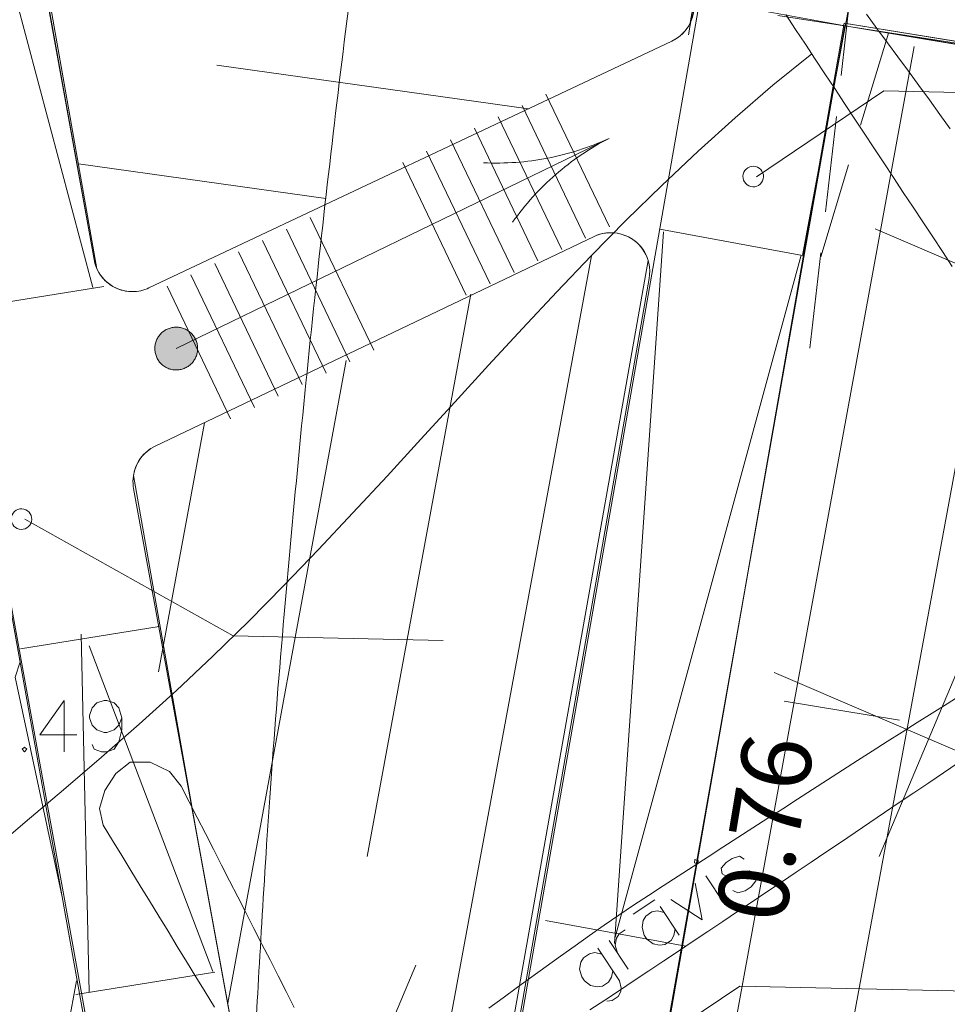
# Model space of a CAD drawing. Extents: x -188 to 1011690, y -97610 to 620732.
# Drawn here: x 505872 to 505884, y 310342 to 310355 of the extents above; entities that cross this region are included whole.
import ezdxf

# ---------------------------------------------------------------- set-up
doc = ezdxf.new("R2010")
doc.units = 0
doc.header["$MEASUREMENT"] = 0
doc.set_wipeout_variables(frame=1)
doc.linetypes.add('Dash Style-2', pattern=[1.76384, 1.234618, -0.529222])
doc.linetypes.add('Wipeout_Contour', pattern=[1000, 0, -1000])
for name, color, linetype, lineweight in [('0_Pen_No__1_Pen_No__7', 7, 'Continuous', 18), ('0_Pen_No__7', 7, 'Continuous', 18), ('_0 st arsienas_Pen_No__1_Pen_No__20', 20, 'Continuous', 18), ('_0 st arsienas_Pen_No__1_Pen_No__46', 46, 'Continuous', 18), ('_0 st arsienas_Pen_No__1_Pen_No__7', 7, 'Continuous', 18), ('_IZM_srota_slanis_Pen_No__7', 7, 'Continuous', 18), ('_VERT_ATZ_Pen_No__1', 1, 'Continuous', 18), ('_VERT_ATZ_Pen_No__166', 166, 'Continuous', 18), ('AUGSTUMI_Pen_No__7', 7, 'Continuous', 18), ('RELJEFS_Pen_No__32', 32, 'Continuous', 18), ('SLT_VIRSZ_Pen_No__1', 1, 'Continuous', 18), ('UDENS_Pen_No__172', 172, 'Continuous', 18), ('UDENS_Pen_No__5', 5, 'Continuous', 18)]:
    doc.layers.add(name, color=color, linetype=linetype, lineweight=lineweight)
doc.styles.add('GENERATED_STYLE_2', font='ARIAL.TTF')

msp = doc.modelspace()

# ---------------------------------------------------------------- wipeouts: each hides what was drawn before it
at = {"color": 254, "linetype": 'Wipeout_Contour', "lineweight": 0, "ltscale": 440963200.3065213}
msp.add_wipeout([(505841.0155, 310343.0065), (505837.1082, 310342.7053), (505840.9255, 310342.9465), (505840.6655, 310341.4665), (505837.1082, 310341.2193), (505837.1082, 310341.167), (505840.6055, 310341.3665), (505840.2509, 310338.8606), (505840.2337, 310338.7651), (505840.2141, 310338.67), (505840.1919, 310338.5755), (505840.1672, 310338.4817), (505840.14, 310338.3885), (505840.1104, 310338.2961), (505840.0784, 310338.2045), (505840.044, 310338.1137), (505840.0071, 310338.0239), (505839.9679, 310337.9351), (505839.9405, 310337.8765), (505839.9121, 310337.8188), (505839.8822, 310337.7618), (505839.8511, 310337.7055), (505839.8186, 310337.6499), (505839.7848, 310337.5951), (505839.7498, 310337.5411), (505839.7135, 310337.488), (505839.6759, 310337.4357), (505839.6371, 310337.3843), (505839.5972, 310337.3339), (505839.556, 310337.2844), (505839.5137, 310337.2359), (505839.4703, 310337.1884), (505839.4258, 310337.1419), (505839.3802, 310337.0965), (505839.3335, 310337.0522), (505839.0255, 310336.7665), (505838.8453, 310336.6457), (505838.788, 310336.6094), (505838.7296, 310336.5746), (505838.6704, 310336.5414), (505838.6103, 310336.5098), (505838.5493, 310336.4798), (505838.4875, 310336.4516), (505838.4251, 310336.425), (505838.3619, 310336.4001), (505838.298, 310336.3769), (505838.2336, 310336.3554), (505838.1686, 310336.3357), (505838.1031, 310336.3178), (505838.0371, 310336.3016), (505837.9708, 310336.2872), (505837.904, 310336.2746), (505837.8025, 310336.2584), (505837.6661, 310336.2387), (505837.5294, 310336.2211), (505837.3924, 310336.2057), (505837.2552, 310336.1925), (505837.1179, 310336.1814), (505837.1082, 310329.2496), (505837.1507, 310329.21), (505837.2016, 310329.1602), (505837.2513, 310329.109), (505837.2995, 310329.0565), (505837.3464, 310329.0028), (505837.3918, 310328.9478), (505837.4357, 310328.8917), (505837.4782, 310328.8344), (505837.5191, 310328.776), (505837.5585, 310328.7166), (505837.5964, 310328.6562), (505837.6329, 310328.5948), (505837.6679, 310328.5326), (505837.7013, 310328.4696), (505837.7332, 310328.4057), (505837.7635, 310328.3411), (505837.7923, 310328.2758), (505837.8195, 310328.2098), (505837.845, 310328.1432), (505837.869, 310328.076), (505837.9338, 310327.8814), (505837.9561, 310327.8085), (505837.9761, 310327.735), (505837.994, 310327.6609), (505838.0096, 310327.5863), (505838.0229, 310327.5112), (505838.034, 310327.4358), (505838.0428, 310327.3601), (505838.0493, 310327.2842), (505838.0535, 310327.2081), (505838.0554, 310327.1319), (505838.0552, 310327.0555), (505838.0535, 310326.9789), (505838.0504, 310326.9023), (505838.0458, 310326.8258), (505838.0398, 310326.7495), (505838.0323, 310326.6732), (505838.0235, 310326.5971), (505838.0131, 310326.5212), (505838.0014, 310326.4455), (505837.9882, 310326.37), (505837.9736, 310326.2948), (505837.7553, 310325.2245), (505837.7855, 310325.2265), (505837.5055, 310323.6865), (505837.2705, 310322.5438), (505837.2294, 310322.3279), (505837.1905, 310322.1115), (505837.1082, 310321.815), (505837.1082, 310308.073), (505837.1603, 310308.0892), (505837.4105, 310308.1713), (505837.6595, 310308.2573), (505837.9071, 310308.3471), (505838.1533, 310308.4407), (505838.3981, 310308.5381), (505838.6413, 310308.6392), (505838.883, 310308.744), (505839.123, 310308.8525), (505839.3613, 310308.9647), (505839.5979, 310309.0805), (505839.8327, 310309.1999), (505840.0656, 310309.3229), (505840.2966, 310309.4495), (505840.5256, 310309.5796), (505840.7526, 310309.7132), (505840.9776, 310309.8502), (505841.2004, 310309.9907), (505841.421, 310310.1346), (505841.6394, 310310.2818), (505841.8555, 310310.4324), (505842.3555, 310310.7865), (505842.5987, 310310.9739), (505842.8378, 310311.1664), (505843.0726, 310311.3641), (505843.3031, 310311.5669), (505843.5291, 310311.7747), (505843.7505, 310311.9873), (505843.9672, 310312.2046), (505844.1792, 310312.4267), (505844.3863, 310312.6533), (505844.5884, 310312.8843), (505844.7855, 310313.1197), (505844.9773, 310313.3593), (505845.164, 310313.603), (505845.3452, 310313.8508), (505845.5211, 310314.1024), (505845.6914, 310314.3577), (505845.8562, 310314.6168), (505846.0152, 310314.8793), (505846.1685, 310315.1453), (505846.316, 310315.4145), (505846.4576, 310315.6868), (505846.5933, 310315.9622), (505846.7229, 310316.2405), (505846.8465, 310316.5215), (505846.9639, 310316.8051), (505847.0751, 310317.0912), (505847.1801, 310317.3797), (505847.2787, 310317.6704), (505847.371, 310317.9631), (505847.457, 310318.2578), (505847.5365, 310318.5543), (505847.6095, 310318.8525), (505847.869, 310319.9653), (505848.0341, 310320.6832), (505848.1968, 310321.4016), (505848.3572, 310322.1205), (505848.5152, 310322.84), (505848.6708, 310323.56), (505848.8241, 310324.2805), (505848.975, 310325.0015), (505849.1235, 310325.723), (505849.2696, 310326.445), (505849.4134, 310327.1674), (505849.5548, 310327.8904), (505849.6938, 310328.6137), (505849.8304, 310329.3376), (505849.9647, 310330.0619), (505850.0965, 310330.7866), (505859.7455, 310384.8265), (505856.3444, 310385.3517), (505855.4741, 310385.6808), (505855.4099, 310385.7064), (505855.3467, 310385.7345), (505855.2846, 310385.7649), (505855.2237, 310385.7977), (505855.1641, 310385.8328), (505855.1059, 310385.87), (505855.0491, 310385.9095), (505854.9938, 310385.951), (505854.9402, 310385.9947), (505854.8882, 310386.0403), (505854.838, 310386.0878), (505854.7896, 310386.1372), (505854.7432, 310386.1884), (505854.6987, 310386.2414), (505854.6562, 310386.2959), (505854.6158, 310386.3521), (505854.5776, 310386.4097), (505854.5416, 310386.4687), (505854.5078, 310386.529), (505854.4763, 310386.5906), (505854.4472, 310386.6533), (505854.4205, 310386.7171), (505854.3962, 310386.7818), (505854.3744, 310386.8474), (505854.355, 310386.9138), (505854.3382, 310386.9809), (505854.3239, 310387.0486), (505854.3122, 310387.1167), (505854.3031, 310387.1852), (505854.2966, 310387.2541), (505854.2927, 310387.3231), (505854.2914, 310387.4057), (505854.2932, 310387.4729), (505854.3155, 310387.8565), (505854.1135, 310388.4113), (505854.0695, 310388.5274), (505854.0242, 310388.6429), (505853.9775, 310388.7579), (505853.9295, 310388.8724), (505853.8803, 310388.9863), (505853.8297, 310389.0997), (505853.7778, 310389.2124), (505853.7246, 310389.3245), (505853.6701, 310389.4361), (505853.6143, 310389.5469), (505852.6655, 310391.4065), (505851.4794, 310392.8046), (505851.4042, 310392.8955), (505851.3303, 310392.9873), (505851.2575, 310393.0802), (505851.1861, 310393.174), (505851.1159, 310393.2688), (505851.047, 310393.3645), (505850.1655, 310394.6065), (505849.8683, 310395.248), (505849.8442, 310395.301), (505849.8208, 310395.3542), (505849.7981, 310395.4078), (505849.7762, 310395.4617), (505849.755, 310395.5158), (505849.7346, 310395.5703), (505849.7148, 310395.625), (505849.6959, 310395.68), (505849.6776, 310395.7352), (505849.6602, 310395.7907), (505849.6435, 310395.8464), (505849.6275, 310395.9023), (505849.6123, 310395.9585), (505849.5979, 310396.0148), (505849.5842, 310396.0713), (505849.5713, 310396.1281), (505849.5591, 310396.1849), (505849.5478, 310396.242), (505849.5372, 310396.2992), (505849.5274, 310396.3565), (505849.5183, 310396.414), (505849.5101, 310396.4715), (505849.5026, 310396.5292), (505849.4959, 310396.587), (505849.49, 310396.6449), (505849.4849, 310396.7028), (505849.4806, 310396.7608), (505849.477, 310396.8189), (505849.4743, 310396.877), (505849.4723, 310396.9351), (505849.4711, 310396.9932), (505849.4708, 310397.0863), (505849.473, 310397.1911), (505849.4777, 310397.2958), (505849.4849, 310397.4003), (505849.4947, 310397.5046), (505849.5071, 310397.6087), (505849.5219, 310397.7124), (505849.5394, 310397.8157), (505849.5593, 310397.9186), (505849.5817, 310398.021), (505849.6067, 310398.1228), (505849.6155, 310398.1565), (505849.7039, 310398.4426), (505849.7294, 310398.5197), (505849.7563, 310398.5965), (505849.7846, 310398.6727), (505849.8142, 310398.7484), (505849.8452, 310398.8235), (505849.8776, 310398.8981), (505849.9113, 310398.9721), (505849.9463, 310399.0455), (505849.9826, 310399.1182), (505850.0202, 310399.1903), (505850.2155, 310399.5565), (505850.4867, 310399.936), (505850.5333, 310399.9992), (505850.581, 310400.0615), (505850.6299, 310400.1229), (505850.6799, 310400.1834), (505850.731, 310400.243), (505850.7832, 310400.3016), (505850.8365, 310400.3592), (505850.8908, 310400.4159), (505850.9462, 310400.4716), (505851.0025, 310400.5262), (505851.6311, 310401.1168), (505851.6869, 310401.1667), (505851.7438, 310401.2153), (505851.8019, 310401.2625), (505851.8611, 310401.3084), (505851.9214, 310401.3527), (505851.9827, 310401.3957), (505852.0451, 310401.4371), (505852.1084, 310401.4771), (505852.1726, 310401.5155), (505852.2378, 310401.5523), (505852.3038, 310401.5876), (505852.3706, 310401.6214), (505852.4383, 310401.6535), (505852.5066, 310401.6839), (505852.5757, 310401.7127), (505852.6295, 310401.7338), (505852.6868, 310401.7542), (505852.7449, 310401.7727), (505852.8035, 310401.789), (505852.8626, 310401.8034), (505852.9223, 310401.8157), (505852.9823, 310401.8259), (505853.0426, 310401.834), (505853.1032, 310401.84), (505853.164, 310401.8438), (505853.2248, 310401.8456), (505853.2775, 310401.8454), (505853.3422, 310401.843), (505853.4067, 310401.8382), (505853.4711, 310401.8311), (505853.5351, 310401.8215), (505853.5987, 310401.8096), (505853.6618, 310401.7954), (505853.7244, 310401.7788), (505853.7655, 310401.7665), (505853.8013, 310401.7553), (505853.8368, 310401.7434), (505853.8721, 310401.7308), (505853.9072, 310401.7177), (505853.942, 310401.7039), (505853.9766, 310401.6894), (505854.011, 310401.6744), (505854.045, 310401.6587), (505854.0788, 310401.6424), (505854.1122, 310401.6255), (505854.1454, 310401.608), (505854.1782, 310401.59), (505854.2107, 310401.5713), (505854.2428, 310401.552), (505854.2746, 310401.5322), (505854.3061, 310401.5118), (505854.3371, 310401.4908), (505854.3678, 310401.4693), (505854.3981, 310401.4472), (505854.428, 310401.4246), (505854.4574, 310401.4015), (505854.4865, 310401.3778), (505854.5151, 310401.3536), (505854.5433, 310401.3289), (505854.571, 310401.3037), (505854.5983, 310401.278), (505854.6251, 310401.2518), (505854.6514, 310401.2251), (505854.6772, 310401.198), (505854.7026, 310401.1703), (505854.7274, 310401.1423), (505854.7518, 310401.1138), (505856.6855, 310398.8065), (505881.4255, 310419.8865), (505882.1209, 310420.4767), (505882.2903, 310420.6183), (505882.4607, 310420.7587), (505882.6322, 310420.8978), (505882.8047, 310421.0356), (505882.9493, 310421.1495), (505883.4055, 310421.5065), (505884.0705, 310421.8968), (505884.1429, 310421.9386), (505884.2159, 310421.9794), (505884.2895, 310422.019), (505884.3636, 310422.0576), (505884.4384, 310422.0951), (505884.5136, 310422.1315), (505884.5894, 310422.1668), (505884.6657, 310422.2009), (505884.7425, 310422.234), (505884.8198, 310422.266), (505884.8975, 310422.2968), (505884.9756, 310422.3264), (505885.0542, 310422.3549), (505885.1332, 310422.3823), (505885.2126, 310422.4085), (505885.2923, 310422.4336), (505885.3725, 310422.4575), (505885.4529, 310422.4802), (505885.5337, 310422.5017), (505885.6148, 310422.5221), (505885.6962, 310422.5412), (505885.7778, 310422.5592), (505885.8597, 310422.576), (505885.9418, 310422.5916), (505886.0242, 310422.606), (505886.1067, 310422.6191), (505886.1895, 310422.6311), (505886.2724, 310422.6419), (505886.3554, 310422.6514), (505886.4386, 310422.6597), (505886.5219, 310422.6669), (505886.6053, 310422.6728), (505904.4855, 310423.8065), (505904.4759, 310424.3068), (505904.4712, 310424.402), (505904.4686, 310424.4973), (505904.4681, 310424.5608), (505904.4681, 310424.9002), (505904.4712, 310425.0589), (505904.4802, 310425.2174), (505904.4953, 310425.3754), (505904.5163, 310425.5327), (505904.5434, 310425.6891), (505904.5763, 310425.8444), (505904.6152, 310425.9983), (505904.6598, 310426.1506), (505904.7102, 310426.3011), (505904.7663, 310426.4495), (505904.8281, 310426.5958), (505904.8953, 310426.7396), (505904.9679, 310426.8807), (505905.0459, 310427.0189), (505905.129, 310427.1541), (505905.2173, 310427.2861), (505905.3104, 310427.4146), (505905.4085, 310427.5394), (505905.5111, 310427.6604), (505905.6183, 310427.7775), (505905.7299, 310427.8904), (505905.8457, 310427.9989), (505905.9655, 310428.103), (505906.0893, 310428.2025), (505906.2167, 310428.2971), (505906.3476, 310428.3869), (505906.4818, 310428.4716), (505906.6191, 310428.5511), (505906.7594, 310428.6254), (505906.9024, 310428.6943), (505907.0479, 310428.7577), (505907.1957, 310428.8155), (505907.2255, 310428.8265), (505908.2655, 310429.0265), (505913.0697, 310429.2546), (505932.8292, 310430.519), (505933.0069, 310430.5283), (505933.1846, 310430.5354), (505933.3624, 310430.5404), (505933.5403, 310430.5432), (505933.6885, 310430.5439), (505933.8693, 310430.5428), (505934.0501, 310430.5395), (505934.2309, 310430.534), (505934.4116, 310430.5263), (505934.5922, 310430.5164), (505934.7726, 310430.5043), (505934.9529, 310430.49), (505935.133, 310430.4735), (505935.3129, 310430.4548), (505935.4925, 310430.4339), (505935.6121, 310430.4188), (505933.5655, 310436.0665), (505933.1655, 310437.2865), (505930.4855, 310436.3265), (505887.5055, 310433.7065), (505886.8169, 310433.7115), (505886.6863, 310433.711), (505886.5661, 310433.7095), (505886.4459, 310433.707), (505886.3257, 310433.7034), (505886.2056, 310433.6989), (505886.0855, 310433.6933), (505885.9654, 310433.6867), (505885.8454, 310433.6792), (505885.7255, 310433.6706), (505885.6057, 310433.661), (505885.4859, 310433.6503), (505885.3662, 310433.6387), (505885.2467, 310433.6261), (505885.1272, 310433.6125), (505885.0079, 310433.5978), (505884.8887, 310433.5822), (505884.7696, 310433.5656), (505884.6507, 310433.5479), (505884.5319, 310433.5293), (505884.4133, 310433.5096), (505884.2948, 310433.489), (505884.1766, 310433.4673), (505884.0585, 310433.4447), (505883.9406, 310433.4211), (505883.8229, 310433.3965), (505883.7055, 310433.3709), (505883.5882, 310433.3443), (505883.4712, 310433.3167), (505883.3544, 310433.2881), (505883.2378, 310433.2586), (505883.1216, 310433.228), (505883.0055, 310433.1965), (505882.3045, 310433.0034), (505882.2511, 310432.9903), (505882.1973, 310432.9786), (505882.1433, 310432.9682), (505882.089, 310432.9592), (505882.0344, 310432.9516), (505881.9615, 310432.9436), (505881.8883, 310432.938), (505881.815, 310432.9349), (505881.76, 310432.9342), (505881.7053, 310432.935), (505881.6506, 310432.9371), (505881.596, 310432.9407), (505881.5415, 310432.9457), (505881.4871, 310432.9521), (505881.4329, 310432.96), (505881.379, 310432.9692), (505881.3253, 310432.9799), (505881.2719, 310432.992), (505881.2189, 310433.0055), (505881.1662, 310433.0203), (505881.1139, 310433.0365), (505881.0621, 310433.0541), (505881.0108, 310433.0731), (505880.9599, 310433.0933), (505880.9096, 310433.1149), (505880.8599, 310433.1378), (505880.8108, 310433.162), (505880.7624, 310433.1875), (505880.7146, 310433.2142), (505880.6676, 310433.2422), (505880.6213, 310433.2714), (505880.5758, 310433.3018), (505880.5311, 310433.3334), (505880.4872, 310433.3661), (505880.4442, 310433.4), (505880.4022, 310433.435), (505880.361, 310433.4711), (505880.3208, 310433.5082), (505880.2816, 310433.5464), (505880.2434, 310433.5856), (505880.2055, 310433.6265), (505880.1137, 310433.8042), (505880.0229, 310433.9824), (505879.9334, 310434.1612), (505879.8449, 310434.3405), (505879.7576, 310434.5205), (505879.6714, 310434.7009), (505879.5864, 310434.8819), (505879.5025, 310435.0635), (505879.4198, 310435.2456), (505879.3383, 310435.4282), (505879.2579, 310435.6113), (505879.1786, 310435.7949), (505879.1006, 310435.979), (505879.0237, 310436.1636), (505878.948, 310436.3487), (505878.8735, 310436.5343), (505878.6855, 310437.0065), (505878.5327, 310436.9463), (505878.3804, 310436.8848), (505878.2286, 310436.8223), (505878.0772, 310436.7585), (505877.9263, 310436.6937), (505877.7759, 310436.6277), (505877.6259, 310436.5606), (505877.4765, 310436.4924), (505877.3276, 310436.423), (505877.1793, 310436.3526), (505877.0315, 310436.281), (505876.8842, 310436.2083), (505876.7374, 310436.1345), (505876.5912, 310436.0596), (505876.4456, 310435.9836), (505876.3006, 310435.9066), (505876.1561, 310435.8284), (505876.0123, 310435.7491), (505875.869, 310435.6688), (505875.7264, 310435.5874), (505875.5843, 310435.5049), (505875.4429, 310435.4214), (505875.3021, 310435.3368), (505875.162, 310435.2512), (505875.0225, 310435.1645), (505874.8836, 310435.0767), (505874.7454, 310434.988), (505874.6079, 310434.8981), (505874.4711, 310434.8073), (505874.3349, 310434.7154), (505874.1995, 310434.6225), (505874.0647, 310434.5286), (505873.8055, 310434.3465), (505837.1082, 310403.1417), (505837.1082, 310382.2358), (505839.5255, 310384.3065), (505837.4655, 310386.6665), (505837.1255, 310387.5065), (505837.1655, 310388.3665), (505837.5455, 310389.1265), (505838.4455, 310389.8865), (505839.5255, 310390.7665), (505840.3255, 310391.2065), (505841.3455, 310391.5265), (505842.5455, 310391.6465), (505843.5255, 310391.4665), (505844.7055, 310391.0265), (505845.8455, 310390.1865), (505847.3255, 310388.4465), (505847.9055, 310387.6265), (505848.2155, 310387.0065), (505848.1155, 310385.7565), (505847.7655, 310385.2065), (505846.7155, 310384.6565), (505845.8655, 310384.6065), (505843.5655, 310385.0565), (505843.4655, 310384.9565), (505840.5655, 310368.6065), (505839.0655, 310360.4565), (505840.3655, 310360.2065), (505840.6675, 310360.1476), (505841.7155, 310360.0065), (505842.8655, 310359.5565), (505843.1389, 310359.2012), (505843.1971, 310359.2053), (505843.5655, 310358.6065), (505843.7655, 310357.8565), (505843.3655, 310355.7565), (505842.8655, 310355.1565), (505842.2655, 310354.4065), (505840.4155, 310353.9065), (505839.5155, 310353.9065), (505838.5155, 310354.4065), (505838.0155, 310355.2565), (505837.9155, 310356.3565), (505837.876, 310357.3061), (505837.8655, 310357.3065), (505837.7658, 310358.7531), (505837.1082, 310358.7077), (505837.1082, 310347.479), (505837.1514, 310347.5065), (505837.1952, 310347.5328), (505837.2397, 310347.5579), (505837.2849, 310347.5819), (505837.3307, 310347.6046), (505837.377, 310347.6261), (505837.424, 310347.6464), (505837.4714, 310347.6655), (505837.5193, 310347.6832), (505837.5677, 310347.6998), (505837.6165, 310347.715), (505837.6657, 310347.7289), (505837.7152, 310347.7416), (505837.765, 310347.7529), (505837.8152, 310347.7629), (505837.897, 310347.7765), (505837.9741, 310347.7876), (505838.0515, 310347.7964), (505838.1291, 310347.8029), (505838.2069, 310347.8071), (505838.2848, 310347.809), (505838.3648, 310347.8086), (505838.4404, 310347.8059), (505838.5159, 310347.8012), (505838.5912, 310347.7942), (505838.6555, 310347.7865), (505838.7262, 310347.7763), (505838.7965, 310347.7641), (505838.8665, 310347.7501), (505838.9361, 310347.7342), (505839.0052, 310347.7165), (505839.0738, 310347.6969), (505839.1419, 310347.6755), (505839.2094, 310347.6523), (505839.2763, 310347.6273), (505839.3424, 310347.6005), (505839.4655, 310347.5465), (505839.545, 310347.51), (505839.5974, 310347.4844), (505839.6492, 310347.4578), (505839.7006, 310347.4302), (505839.7514, 310347.4016), (505839.8016, 310347.3721), (505839.8513, 310347.3415), (505839.9003, 310347.3101), (505839.9488, 310347.2776), (505839.9966, 310347.2443), (505840.0437, 310347.21), (505840.0902, 310347.1748), (505840.136, 310347.1388), (505840.1811, 310347.1018), (505840.2255, 310347.064), (505840.3667, 310346.9389), (505840.4077, 310346.9007), (505840.4479, 310346.8616), (505840.4871, 310346.8215), (505840.5254, 310346.7806), (505840.5627, 310346.7387), (505840.599, 310346.696), (505840.6343, 310346.6524), (505840.6685, 310346.608), (505840.7017, 310346.5628), (505840.7338, 310346.5169), (505840.7649, 310346.4702), (505840.7948, 310346.4228), (505840.8236, 310346.3747), (505840.8512, 310346.3259), (505840.8777, 310346.2765), (505840.9157, 310346.201), (505840.952, 310346.1244), (505840.9866, 310346.0471), (505841.0195, 310345.969), (505841.0507, 310345.8903), (505841.0802, 310345.8108), (505841.1079, 310345.7308), (505841.1339, 310345.6501), (505841.1581, 310345.5689), (505841.1805, 310345.4872), (505841.2011, 310345.4051), (505841.2185, 310345.3295), (505841.2302, 310345.2722), (505841.2407, 310345.2146), (505841.2499, 310345.1568), (505841.2579, 310345.0988), (505841.2646, 310345.0407), (505841.27, 310344.9824), (505841.2741, 310344.9241), (505841.277, 310344.8656), (505841.2786, 310344.8071), (505841.2789, 310344.7486), (505841.2779, 310344.6901), (505841.2756, 310344.6316), (505841.2721, 310344.5732), (505841.2673, 310344.5149), (505841.2612, 310344.4567), (505841.1755, 310343.7165)], dxfattribs=at)

# ---------------------------------------------------------------- next in the draw order: hatches: boundary and pattern name
at = {"layer": '_0 st arsienas_Pen_No__1_Pen_No__7', "linetype": 'Continuous'}
msp.add_hatch(color=256, dxfattribs=at).paths.add_polyline_path([(505874.7349, 310350.4428), (505874.7289, 310350.4549), (505874.7223, 310350.4667), (505874.7152, 310350.4782), (505874.7074, 310350.4893), (505874.6992, 310350.4999), (505874.6904, 310350.5102), (505874.6812, 310350.5201), (505874.6714, 310350.5294), (505874.6613, 310350.5383), (505874.6507, 310350.5467), (505874.6397, 310350.5545), (505874.6283, 310350.5618), (505874.6166, 310350.5685), (505874.6045, 310350.5746), (505874.5922, 310350.5802), (505874.5796, 310350.5851), (505874.5668, 310350.5894), (505874.5538, 310350.5931), (505874.5407, 310350.5961), (505874.5274, 310350.5985), (505874.514, 310350.6002), (505874.5005, 310350.6013), (505874.487, 310350.6017), (505874.4735, 310350.6015), (505874.46, 310350.6005), (505874.4466, 310350.599), (505874.4333, 310350.5967), (505874.4201, 310350.5938), (505874.4071, 310350.5903), (505874.3942, 310350.5861), (505874.3816, 310350.5813), (505874.3692, 310350.5759), (505874.3571, 310350.5699), (505874.3453, 310350.5633), (505874.3339, 310350.5562), (505874.3228, 310350.5485), (505874.3121, 310350.5402), (505874.3018, 310350.5314), (505874.292, 310350.5222), (505874.2826, 310350.5124), (505874.2738, 310350.5023), (505874.2654, 310350.4917), (505874.2576, 310350.4807), (505874.2503, 310350.4693), (505874.2436, 310350.4576), (505874.2374, 310350.4455), (505874.2319, 310350.4332), (505874.2269, 310350.4207), (505874.2226, 310350.4079), (505874.219, 310350.3949), (505874.2159, 310350.3817), (505874.2136, 310350.3684), (505874.2118, 310350.355), (505874.2108, 310350.3415), (505874.2104, 310350.328), (505874.2106, 310350.3145), (505874.2115, 310350.3011), (505874.2131, 310350.2876), (505874.2153, 310350.2743), (505874.2182, 310350.2611), (505874.2218, 310350.2481), (505874.2259, 310350.2352), (505874.2307, 310350.2226), (505874.2361, 310350.2102), (505874.2421, 310350.1981), (505874.2487, 310350.1864), (505874.2559, 310350.1749), (505874.2636, 310350.1638), (505874.2719, 310350.1531), (505874.2806, 310350.1429), (505874.2899, 310350.133), (505874.2996, 310350.1237), (505874.3098, 310350.1148), (505874.3204, 310350.1064), (505874.3314, 310350.0986), (505874.3428, 310350.0913), (505874.3545, 310350.0846), (505874.3665, 310350.0784), (505874.3788, 310350.0729), (505874.3914, 310350.068), (505874.4042, 310350.0636), (505874.4172, 310350.06), (505874.4304, 310350.0569), (505874.4437, 310350.0546), (505874.4571, 310350.0528), (505874.4705, 310350.0518), (505874.484, 310350.0514), (505874.4975, 310350.0516), (505874.511, 310350.0525), (505874.5244, 310350.0541), (505874.5377, 310350.0564), (505874.5509, 310350.0592), (505874.564, 310350.0628), (505874.5768, 310350.0669), (505874.5894, 310350.0717), (505874.6018, 310350.0771), (505874.6139, 310350.0831), (505874.6257, 310350.0897), (505874.6372, 310350.0969), (505874.6482, 310350.1046), (505874.6589, 310350.1129), (505874.6692, 310350.1216), (505874.679, 310350.1309), (505874.6884, 310350.1406), (505874.6973, 310350.1508), (505874.7057, 310350.1614), (505874.7135, 310350.1724), (505874.7208, 310350.1838), (505874.7275, 310350.1955), (505874.7336, 310350.2075), (505874.7392, 310350.2198), (505874.7441, 310350.2324), (505874.7484, 310350.2452), (505874.7521, 310350.2582), (505874.7551, 310350.2714), (505874.7575, 310350.2847), (505874.7592, 310350.2981), (505874.7603, 310350.3115), (505874.7607, 310350.325), (505874.7604, 310350.3385), (505874.7595, 310350.352), (505874.7579, 310350.3654), (505874.7557, 310350.3787), (505874.7528, 310350.3919), (505874.7493, 310350.405), (505874.7451, 310350.4178), (505874.7403, 310350.4305)], flags=0)

# ---------------------------------------------------------------- next in the draw order: linework, layer by layer
at = {"layer": '0_Pen_No__1_Pen_No__7', "linetype": 'Continuous', "flags": 128}
msp.add_lwpolyline([(505885.2405, 310394.4565, 0.036451), (505883.2014, 310394.3077), (505880.3123, 310393.8836, 0.0487612), (505875.6178, 310392.8705), (505871.5155, 310391.5565), (505869.2471, 310390.316, 0.0473976), (505867.4965, 310389.1307), (505866.8814, 310388.6232), (505869.9516, 310371.1565), (505869.9545, 310371.1399), (505870.6978, 310366.911), (505870.743, 310366.659), (505870.763, 310366.6601), (505873.4667, 310351.351, 0.2944492), (505873.9221, 310351.0573, 0.1107291), (505874.1356, 310351.1051), (505880.8521, 310354.2763, 0.1716226), (505881.0889, 310354.5111), (505883.0491, 310365.5552), (505883.2255, 310366.9665), (505921.9455, 310369.5665)], format="xyb", dxfattribs=at)
msp.add_lwpolyline([(505885.9386, 310335.7186), (505889.1395, 310353.4234), (505889.6102, 310353.3383), (505889.6155, 310353.3815), (505883.0728, 310354.4725), (505878.9895, 310331.4196), (505879.0655, 310331.4065), (505876.4155, 310316.3065), (505885.2155, 310318.8315), (505886.6955, 310330.8365), (505885.1655, 310331.2065)], close=True, dxfattribs=at)
for points in [[(505874.7292, 310344.202), (505876.9655, 310331.9665, 0.3556447), (505877.0763, 310331.8763, 0.1419012), (505877.1367, 310331.8939), (505877.2455, 310332.8565), (505880.5472, 310351.4591, 0.3308072), (505880.0685, 310351.8148, 0.1119113), (505879.8529, 310351.7659), (505874.2144, 310349.0714, 0.2484689), (505873.9357, 310348.6954)], [(505876.1055, 310326.0465), (505873.0215, 310343.2824), (505872.4155, 310346.1065), (505872.4811, 310346.3031), (505872.2812, 310347.4199, 0.3632565), (505871.789, 310347.8319, 0.1121172), (505871.5731, 310347.7828), (505862.4317, 310343.4053, 0.2177526), (505862.1653, 310343.086), (505860.13, 310335.5902), (505859.8166, 310333.9929), (505853.3499, 310310.5824), (505854.2681, 310310.4389), (505855.1508, 310310.3169), (505868.4155, 310314.2065), (505870.4182, 310314.7609), (505874.3255, 310315.9065), (505874.7771, 310318.214), (505876.122, 310326.0448)]]:
    msp.add_lwpolyline(points, format="xyb", close=True, dxfattribs=at)
at = {"layer": '0_Pen_No__7', "linetype": 'Dash Style-2'}
for p, q in [((505886.7655, 310386.6065), (505882.5655, 310349.8065)), ((505882.7655, 310351.5065), (505892.9655, 310385.2065))]:
    msp.add_line(p, q, dxfattribs=at)
at = {"layer": '0_Pen_No__7', "linetype": 'Continuous'}
for p, q in [((505873.43, 310351.4688), (505870.6978, 310366.661)), ((505869.5155, 310362.7065), (505876.1655, 310326.1065)), ((505873.4155, 310351.1104), (505871.0155, 310360.1104)), ((505882.1155, 310359.9565), (505874.9155, 310318.8565)), ((505882.5286, 310351.5237), (505883.9086, 310358.8957)), ((505881.215, 310354.8162), (505883.0977, 310354.4693)), ((505882.2155, 310354.6065), (505890.8655, 310353.2565)), ((505876.3898, 310316.4141), (505883.0655, 310354.5065)), ((505883.0655, 310354.5065), (505889.5562, 310353.458)), ((505880.8521, 310354.2763), (505874.1356, 310351.1051)), ((505879.2351, 310353.5964), (505880.0514, 310351.8919)), ((505878.9285, 310353.4496), (505879.7447, 310351.745)), ((505878.6218, 310353.3027), (505879.4381, 310351.5982)), ((505878.3152, 310353.1559), (505879.1314, 310351.4514)), ((505874.4855, 310350.3265), (505880.0455, 310353.0265)), ((505878.0085, 310353.009), (505878.8248, 310351.3045)), ((505877.7019, 310352.8622), (505878.5181, 310351.1577)), ((505877.3952, 310352.7153), (505878.2114, 310351.0108)), ((505876.2072, 310352.0082), (505877.0235, 310350.3036)), ((505875.9006, 310351.8613), (505876.7168, 310350.1568)), ((505880.7455, 310351.8265), (505880.1171, 310342.6819)), ((505880.6973, 310351.8611), (505882.5286, 310351.5237)), ((505875.5939, 310351.7145), (505876.4101, 310350.01)), ((505875.2872, 310351.5676), (505876.1035, 310349.8631)), ((505874.9806, 310351.4208), (505875.7968, 310349.7163)), ((505882.5128, 310351.5266), (505880.1255, 310342.7665)), ((505874.6739, 310351.2739), (505875.4902, 310349.5694)), ((505871.7715, 310350.8356), (505873.5557, 310351.1218)), ((505874.3673, 310351.1271), (505875.1835, 310349.4226)), ((505872.4842, 310346.4706), (505874.2684, 310346.7568)), ((505873.3655, 310342.0565), (505873.2655, 310346.6565)), ((505874.9563, 310342.3251), (505873.3655, 310346.5065)), ((505879.2274, 310342.9804), (505881.0298, 310342.6484)), ((505873.1969, 310342.0274), (505874.9811, 310342.3136))]:
    msp.add_line(p, q, dxfattribs=at)
at = {"layer": '0_Pen_No__7', "linetype": 'Continuous', "flags": 128}
for points in [[(505885.2405, 310394.4565, 0.036451), (505883.2014, 310394.3077), (505880.3123, 310393.8836, 0.0487612), (505875.6178, 310392.8705), (505871.5155, 310391.5565), (505869.2471, 310390.316, 0.0473976), (505867.4965, 310389.1307), (505866.8814, 310388.6232), (505869.9516, 310371.1565), (505869.9545, 310371.1399), (505870.6978, 310366.911), (505870.743, 310366.659), (505870.763, 310366.6601), (505873.4667, 310351.351, 0.2944492), (505873.9221, 310351.0573, 0.1107291), (505874.1356, 310351.1051), (505880.8521, 310354.2763, 0.1716226), (505881.0889, 310354.5111), (505883.0491, 310365.5552), (505883.2255, 310366.9665), (505921.9455, 310369.5665)], [(505883.2655, 310366.9665), (505882.9655, 310364.9565), (505882.8955, 310364.5565), (505882.7655, 310363.8144), (505882.7655, 310363.3065), (505882.6766, 310363.3065), (505881.1309, 310354.6407, -0.2429062), (505880.8521, 310354.2763), (505874.1356, 310351.1051, -0.1107291), (505873.9221, 310351.0573, -0.3630063), (505873.43, 310351.4688), (505870.6978, 310366.661), (505869.9275, 310371.0438)], [(505876.3898, 310316.4141), (505883.0655, 310354.5065), (505889.5562, 310353.458, -0.0012484)]]:
    msp.add_lwpolyline(points, format="xyb", dxfattribs=at)
msp.add_lwpolyline([(505878.9895, 310331.4196), (505879.0655, 310331.4065), (505876.4155, 310316.3065), (505882.8655, 310318.1065), (505888.9655, 310353.5065), (505883.0728, 310354.4725)], close=True, dxfattribs=at)
for points in [[(505873.9381, 310348.5304, -0.0452246), (505873.93, 310348.6203, -0.2889098), (505874.2144, 310349.0714), (505879.8529, 310351.7659, -0.1560458), (505880.1548, 310351.8073, -0.4142136), (505880.561, 310351.2285), (505877.1877, 310331.9699, -0.3642912), (505877.0763, 310331.8763, -0.3556447), (505876.9655, 310331.9665)], [(505873.9381, 310348.5304, -0.0452246), (505873.93, 310348.6203, -0.2889098), (505874.2144, 310349.0714), (505879.8529, 310351.7659, -0.1560458), (505880.1548, 310351.8073, -0.4142136), (505880.561, 310351.2285), (505877.1877, 310331.9699, -0.3642912), (505877.0763, 310331.8763, -0.3556447), (505876.9655, 310331.9665)], [(505874.7292, 310344.202), (505876.9655, 310331.9665, 0.3556447), (505877.0763, 310331.8763, 0.1419012), (505877.1367, 310331.8939), (505877.2455, 310332.8565), (505880.5472, 310351.4591, 0.3308072), (505880.0685, 310351.8148, 0.1119113), (505879.8529, 310351.7659), (505874.2144, 310349.0714, 0.2484689), (505873.9357, 310348.6954)], [(505874.372, 310315.8555), (505868.4155, 310314.2065), (505855.1155, 310310.3065), (505853.3402, 310310.5839), (505862.1653, 310343.086, -0.2177526), (505862.4317, 310343.4053), (505871.5731, 310347.7828, -0.1121172), (505871.789, 310347.8319, -0.3632565), (505872.2812, 310347.4199), (505876.1055, 310326.0465), (505876.122, 310326.0448)], [(505871.5731, 310347.7828, -0.1121172), (505871.789, 310347.8319, -0.3632565), (505872.2812, 310347.4199), (505876.1055, 310326.0465), (505876.122, 310326.0448), (505874.372, 310315.8555), (505868.4155, 310314.2065), (505855.1155, 310310.3065), (505853.3402, 310310.5839), (505862.1653, 310343.086, -0.2177526), (505862.4317, 310343.4053)], [(505876.1055, 310326.0465), (505873.0215, 310343.2824), (505872.4155, 310346.1065), (505872.4811, 310346.3031), (505872.2812, 310347.4199, 0.3632565), (505871.789, 310347.8319, 0.1121172), (505871.5731, 310347.7828), (505862.4317, 310343.4053, 0.2177526), (505862.1653, 310343.086), (505860.13, 310335.5902), (505859.8166, 310333.9929), (505853.3499, 310310.5824), (505854.2681, 310310.4389), (505855.1508, 310310.3169), (505868.4155, 310314.2065), (505870.4182, 310314.7609), (505874.3255, 310315.9065), (505874.7771, 310318.214), (505876.122, 310326.0448)]]:
    msp.add_lwpolyline(points, format="xyb", close=True, dxfattribs=at)
at = {"layer": '0_Pen_No__7', "linetype": 'Continuous'}
for centre, start, end in [((505880.6386, 310354.7285), 295.27427, 349.88656), ((505873.9221, 310351.5573), 190.19513, 270), ((505873.9221, 310351.5573), 270, 295.27427)]:
    msp.add_arc(centre, 0.5, start, end, dxfattribs=at)
at = {"layer": '_0 st arsienas_Pen_No__1_Pen_No__20', "linetype": 'Continuous'}
for p, q in [((505883.4655, 310351.8635), (505887.0064, 310350.346)), ((505884.8633, 310347.0065), (505883.5144, 310343.8029)), ((505882.1655, 310346.1635), (505885.7064, 310344.646)), ((505877.5633, 310342.4065), (505876.2144, 310339.2029))]:
    msp.add_line(p, q, dxfattribs=at)
at = {"layer": '_0 st arsienas_Pen_No__1_Pen_No__46', "linetype": 'Continuous'}
for p, q in [((505883.3155, 310367.1065), (505881.0655, 310354.3565)), ((505883.9655, 310354.2065), (505877.0655, 310316.5065)), ((505879.0102, 310353.4067), (505875.0093, 310353.965)), ((505885.441, 310353.9365), (505881.9655, 310335.1065)), ((505876.4061, 310352.2555), (505873.2286, 310352.6989)), ((505879.8194, 310351.5191), (505876.5753, 310333.9432)), ((505878.2703, 310351.0233), (505876.9368, 310343.7988)), ((505876.6703, 310350.1733), (505875.1466, 310341.9183)), ((505874.8474, 310349.3739), (505874.2564, 310346.172)), ((505873.2046, 310342.2048), (505868.0018, 310314.0163))]:
    msp.add_line(p, q, dxfattribs=at)
at = {"layer": '_0 st arsienas_Pen_No__1_Pen_No__7', "linetype": 'Continuous', "flags": 128}
msp.add_lwpolyline([(505878.4322, 310352.7129), (505878.4849, 310352.7109), (505878.5375, 310352.7097), (505878.5899, 310352.7092), (505878.6422, 310352.7095), (505878.6943, 310352.7106), (505878.7463, 310352.7124), (505878.7981, 310352.715), (505878.8497, 310352.7183), (505878.9013, 310352.7224), (505878.9526, 310352.7272), (505879.0039, 310352.7329), (505879.055, 310352.7392), (505879.1059, 310352.7464), (505879.1567, 310352.7543), (505879.2073, 310352.7629), (505879.2578, 310352.7723), (505879.3081, 310352.7825), (505879.3583, 310352.7935), (505879.4084, 310352.8052), (505879.4583, 310352.8176), (505879.508, 310352.8309), (505879.5576, 310352.8448), (505879.6071, 310352.8596), (505879.6564, 310352.8751), (505879.7056, 310352.8914), (505879.7546, 310352.9084), (505879.8034, 310352.9262), (505879.8521, 310352.9447), (505879.9007, 310352.964), (505879.9491, 310352.9841), (505879.9974, 310353.0049), (505880.0455, 310353.0265), (505879.9989, 310353.0019), (505879.9527, 310352.9767), (505879.9071, 310352.9509), (505879.862, 310352.9245), (505879.8174, 310352.8976), (505879.7733, 310352.87), (505879.7297, 310352.8419), (505879.6866, 310352.8131), (505879.644, 310352.7838), (505879.602, 310352.7539), (505879.5604, 310352.7235), (505879.5194, 310352.6924), (505879.4788, 310352.6608), (505879.4388, 310352.6285), (505879.3993, 310352.5957), (505879.3603, 310352.5623), (505879.3217, 310352.5283), (505879.2837, 310352.4937), (505879.2463, 310352.4586), (505879.2093, 310352.4228), (505879.1728, 310352.3865), (505879.1368, 310352.3496), (505879.1014, 310352.3121), (505879.0664, 310352.274), (505879.032, 310352.2354), (505878.9981, 310352.1961), (505878.9646, 310352.1563), (505878.9317, 310352.1158), (505878.8993, 310352.0748), (505878.8674, 310352.0332), (505878.836, 310351.9911), (505878.8052, 310351.9483)], dxfattribs=at)
msp.add_lwpolyline([(505874.7349, 310350.4428), (505874.7403, 310350.4305), (505874.7451, 310350.4178), (505874.7493, 310350.405), (505874.7528, 310350.3919), (505874.7557, 310350.3787), (505874.7579, 310350.3654), (505874.7595, 310350.352), (505874.7604, 310350.3385), (505874.7607, 310350.325), (505874.7603, 310350.3115), (505874.7592, 310350.2981), (505874.7575, 310350.2847), (505874.7551, 310350.2714), (505874.7521, 310350.2582), (505874.7484, 310350.2452), (505874.7441, 310350.2324), (505874.7392, 310350.2198), (505874.7336, 310350.2075), (505874.7275, 310350.1955), (505874.7208, 310350.1838), (505874.7135, 310350.1724), (505874.7057, 310350.1614), (505874.6973, 310350.1508), (505874.6884, 310350.1406), (505874.679, 310350.1309), (505874.6692, 310350.1216), (505874.6589, 310350.1129), (505874.6482, 310350.1046), (505874.6372, 310350.0969), (505874.6257, 310350.0897), (505874.6139, 310350.0831), (505874.6018, 310350.0771), (505874.5894, 310350.0717), (505874.5768, 310350.0669), (505874.564, 310350.0628), (505874.5509, 310350.0592), (505874.5377, 310350.0564), (505874.5244, 310350.0541), (505874.511, 310350.0525), (505874.4975, 310350.0516), (505874.484, 310350.0514), (505874.4705, 310350.0518), (505874.4571, 310350.0528), (505874.4437, 310350.0546), (505874.4304, 310350.0569), (505874.4172, 310350.06), (505874.4042, 310350.0636), (505874.3914, 310350.068), (505874.3788, 310350.0729), (505874.3665, 310350.0784), (505874.3545, 310350.0846), (505874.3428, 310350.0913), (505874.3314, 310350.0986), (505874.3204, 310350.1064), (505874.3098, 310350.1148), (505874.2996, 310350.1237), (505874.2899, 310350.133), (505874.2806, 310350.1429), (505874.2719, 310350.1531), (505874.2636, 310350.1638), (505874.2559, 310350.1749), (505874.2487, 310350.1864), (505874.2421, 310350.1981), (505874.2361, 310350.2102), (505874.2307, 310350.2226), (505874.2259, 310350.2352), (505874.2218, 310350.2481), (505874.2182, 310350.2611), (505874.2153, 310350.2743), (505874.2131, 310350.2876), (505874.2115, 310350.3011), (505874.2106, 310350.3145), (505874.2104, 310350.328), (505874.2108, 310350.3415), (505874.2118, 310350.355), (505874.2136, 310350.3684), (505874.2159, 310350.3817), (505874.219, 310350.3949), (505874.2226, 310350.4079), (505874.2269, 310350.4207), (505874.2319, 310350.4332), (505874.2374, 310350.4455), (505874.2436, 310350.4576), (505874.2503, 310350.4693), (505874.2576, 310350.4807), (505874.2654, 310350.4917), (505874.2738, 310350.5023), (505874.2826, 310350.5124), (505874.292, 310350.5222), (505874.3018, 310350.5314), (505874.3121, 310350.5402), (505874.3228, 310350.5485), (505874.3339, 310350.5562), (505874.3453, 310350.5633), (505874.3571, 310350.5699), (505874.3692, 310350.5759), (505874.3816, 310350.5813), (505874.3942, 310350.5861), (505874.4071, 310350.5903), (505874.4201, 310350.5938), (505874.4333, 310350.5967), (505874.4466, 310350.599), (505874.46, 310350.6005), (505874.4735, 310350.6015), (505874.487, 310350.6017), (505874.5005, 310350.6013), (505874.514, 310350.6002), (505874.5274, 310350.5985), (505874.5407, 310350.5961), (505874.5538, 310350.5931), (505874.5668, 310350.5894), (505874.5796, 310350.5851), (505874.5922, 310350.5802), (505874.6045, 310350.5746), (505874.6166, 310350.5685), (505874.6283, 310350.5618), (505874.6397, 310350.5545), (505874.6507, 310350.5467), (505874.6613, 310350.5383), (505874.6714, 310350.5294), (505874.6812, 310350.5201), (505874.6904, 310350.5102), (505874.6992, 310350.4999), (505874.7074, 310350.4893), (505874.7152, 310350.4782), (505874.7223, 310350.4667), (505874.7289, 310350.4549)], close=True, dxfattribs=at)
at = {"layer": '_IZM_srota_slanis_Pen_No__7', "linetype": 'Continuous'}
msp.add_line((505883.7754, 310345.5508), (505882.2958, 310345.7974), dxfattribs=at)
at = {"layer": '_VERT_ATZ_Pen_No__1', "linetype": 'Continuous', "flags": 128}
for points in [[(505881.9027, 310352.6675, 0.4142136), (505881.7658, 310352.5408, 0.4142136), (505881.8925, 310352.4039, 0.4142136), (505882.0294, 310352.5306, 0.4142136)], [(505872.5027, 310348.2675, 0.4142136), (505872.3658, 310348.1408, 0.4142136), (505872.4925, 310348.0039, 0.4142136), (505872.6294, 310348.1306, 0.4142136)]]:
    msp.add_lwpolyline(points, format="xyb", close=True, dxfattribs=at)
at = {"layer": '_VERT_ATZ_Pen_No__166', "linetype": 'Continuous', "flags": 128}
for points in [[(505886.2762, 310353.5759), (505883.5762, 310353.6359), (505881.9407, 310352.5326)], [(505877.9155, 310346.5765), (505875.2155, 310346.6365), (505872.5407, 310348.1326)], [(505885.442, 310342.0533), (505881.7262, 310342.1359), (505880.0907, 310341.0326)]]:
    msp.add_lwpolyline(points, dxfattribs=at)
at = {"layer": 'AUGSTUMI_Pen_No__7', "linetype": 'Continuous'}
msp.add_line((505873.0473, 310345.8066), (505873.0473, 310345.1452), dxfattribs=at)
at = {"layer": 'AUGSTUMI_Pen_No__7', "linetype": 'Continuous', "flags": 128}
for points in [[(505873.0473, 310345.8066), (505872.7332, 310345.3656), (505873.2072, 310345.3656)], [(505873.7859, 310345.5806), (505873.7473, 310345.4869), (505873.6867, 310345.4263), (505873.593, 310345.3932), (505873.5599, 310345.3932), (505873.4662, 310345.4263), (505873.4056, 310345.4869), (505873.3725, 310345.5806), (505873.3725, 310345.6137), (505873.4056, 310345.7129), (505873.4662, 310345.7735), (505873.5599, 310345.8066), (505873.593, 310345.8066), (505873.6867, 310345.7735), (505873.7473, 310345.7129), (505873.7859, 310345.5806), (505873.7859, 310345.4263), (505873.7473, 310345.2719), (505873.6867, 310345.1782), (505873.593, 310345.1452), (505873.5269, 310345.1452), (505873.4332, 310345.1782), (505873.4056, 310345.2389)]]:
    msp.add_lwpolyline(points, dxfattribs=at)
msp.add_lwpolyline([(505872.5347, 310345.2058), (505872.5072, 310345.1782), (505872.5347, 310345.1452), (505872.5678, 310345.1782)], close=True, dxfattribs=at)
at = {"layer": 'RELJEFS_Pen_No__32', "linetype": 'Continuous', "flags": 128}
msp.add_lwpolyline([(505882.6485, 310354.1127), (505882.1501, 310353.7093), (505881.664, 310353.2923), (505881.189, 310352.8631), (505880.7238, 310352.4232), (505880.267, 310351.974), (505879.8172, 310351.5169), (505879.3733, 310351.0534), (505878.9337, 310350.5847), (505878.4972, 310350.1124), (505878.0625, 310349.6379), (505877.6283, 310349.1626), (505877.1931, 310348.6879), (505876.7557, 310348.2153), (505876.3147, 310347.7461), (505875.8688, 310347.2818), (505875.4167, 310346.8238), (505874.957, 310346.3735), (505874.4884, 310345.9323), (505874.0096, 310345.5017), (505873.5236, 310345.079), (505873.0361, 310344.6589), (505872.5471, 310344.2413), (505872.0566, 310343.8264)], dxfattribs=at)
at = {"layer": 'SLT_VIRSZ_Pen_No__1', "linetype": 'Continuous'}
msp.add_open_spline([(505897.1167, 310461.1474), (505896.8288, 310459.902), (505896.4315, 310458.1591), (505895.9248, 310455.9187), (505895.4181, 310453.6783), (505894.4376, 310449.2424), (505892.9831, 310442.6109), (505891.5287, 310435.9795), (505890.1297, 310429.3279), (505888.7863, 310422.6563), (505887.4429, 310415.9846), (505886.443, 310410.9665), (505885.7868, 310407.6019), (505885.1306, 310404.2373), (505884.4739, 310400.8056), (505883.8167, 310397.3068), (505883.1594, 310393.8079), (505882.5091, 310390.267), (505881.8656, 310386.6841), (505881.2222, 310383.1012), (505880.7053, 310380.1605), (505880.3151, 310377.862), (505879.9248, 310375.5634), (505879.6294, 310373.8214), (505879.4289, 310372.6359), (505879.2284, 310371.4503), (505879.0133, 310370.1623), (505878.7835, 310368.7719), (505878.5537, 310367.3814), (505878.3291, 310365.9902), (505878.1097, 310364.5982), (505877.8902, 310363.2061), (505877.6785, 310361.8131), (505877.4746, 310360.4191), (505877.2706, 310359.0251), (505877.0769, 310357.6299), (505876.8935, 310356.2335), (505876.7101, 310354.8371), (505876.5395, 310353.4393), (505876.3817, 310352.0402), (505876.2239, 310350.6411), (505876.0752, 310349.1698), (505875.9356, 310347.6263), (505875.7961, 310346.0829), (505875.69, 310344.7055), (505875.6175, 310343.4942), (505875.545, 310342.283), (505875.4896, 310341.3101), (505875.4512, 310340.5757), (505875.4128, 310339.8412), (505875.3751, 310339.1068), (505875.338, 310338.3724), (505875.301, 310337.6381), (505875.2626, 310336.9041), (505875.2229, 310336.1705), (505875.1831, 310335.437), (505875.14, 310334.7041), (505875.0934, 310333.972), (505875.0468, 310333.24), (505874.9947, 310332.509), (505874.9371, 310331.7791), (505874.8795, 310331.0492), (505874.8144, 310330.3208), (505874.7417, 310329.5938), (505874.669, 310328.8669), (505874.5867, 310328.1417), (505874.4948, 310327.4184), (505874.4029, 310326.695), (505874.2993, 310325.9738), (505874.184, 310325.2548), (505874.0688, 310324.5358), (505873.9397, 310323.8194), (505873.7969, 310323.1054), (505873.6542, 310322.3914), (505873.4955, 310321.6804), (505873.3211, 310320.9722), (505873.1466, 310320.264), (505872.9591, 310319.5755), (505872.7587, 310318.9068), (505872.5583, 310318.2381), (505872.374, 310317.67), (505872.2058, 310317.2026), (505872.0376, 310316.7352), (505871.8647, 310316.2724), (505871.687, 310315.8142), (505871.5093, 310315.356), (505871.2892, 310314.8265), (505871.0267, 310314.2258), (505870.7641, 310313.6251), (505870.4914, 310313.0287), (505870.2084, 310312.4365), (505869.9255, 310311.8443), (505869.6349, 310311.2553), (505869.3367, 310310.6697), (505869.0385, 310310.084), (505868.7351, 310309.5006), (505868.4268, 310308.9195), (505868.1184, 310308.3385), (505867.827, 310307.7949), (505867.5526, 310307.2887), (505867.2783, 310306.7826), (505867.0422, 310306.347), (505866.8444, 310305.982), (505866.6466, 310305.617), (505866.4664, 310305.2863), (505866.3037, 310304.9898), (505866.141, 310304.6933), (505865.9778, 310304.3963), (505865.8139, 310304.0989), (505865.6501, 310303.8015), (505865.4867, 310303.5038), (505865.3239, 310303.2059), (505865.1611, 310302.9079), (505864.9996, 310302.6093), (505864.8393, 310302.3101), (505864.6791, 310302.0108), (505864.5209, 310301.7106), (505864.3648, 310301.4092), (505864.2086, 310301.1079), (505864.0416, 310300.7775), (505863.8636, 310300.4179), (505863.6857, 310300.0583), (505863.4773, 310299.6152), (505863.2385, 310299.0886), (505862.9997, 310298.562), (505862.7578, 310298.0016), (505862.5128, 310297.4073), (505862.2677, 310296.813), (505861.9799, 310296.0851), (505861.6492, 310295.2234), (505861.3184, 310294.3618), (505861.0141, 310293.5155), (505860.7362, 310292.6844), (505860.4582, 310291.8533), (505860.2444, 310291.1997), (505860.0947, 310290.7235), (505860.0237, 310290.4978), (505859.9546, 310290.2715), (505859.8873, 310290.0446)], degree=3, knots=[0, 0, 0, 0, 1, 1, 1, 2, 2, 2, 3, 3, 3, 4, 4, 4, 5, 5, 5, 6, 6, 6, 7, 7, 7, 8, 8, 8, 9, 9, 9, 10, 10, 10, 11, 11, 11, 12, 12, 12, 13, 13, 13, 14, 14, 14, 15, 15, 15, 16, 16, 16, 17, 17, 17, 18, 18, 18, 19, 19, 19, 20, 20, 20, 21, 21, 21, 22, 22, 22, 23, 23, 23, 24, 24, 24, 25, 25, 25, 26, 26, 26, 27, 27, 27, 28, 28, 28, 29, 29, 29, 30, 30, 30, 31, 31, 31, 32, 32, 32, 33, 33, 33, 34, 34, 34, 35, 35, 35, 36, 36, 36, 37, 37, 37, 38, 38, 38, 39, 39, 39, 40, 40, 40, 41, 41, 41, 42, 42, 42, 43, 43, 43, 44, 44, 44, 45, 45, 45, 46, 46, 46, 46], dxfattribs=at)
at = {"layer": 'UDENS_Pen_No__172', "linetype": 'Continuous', "flags": 128}
for points in [[(505882.3151, 310354.6171), (505882.4409, 310354.4268), (505882.5668, 310354.2364), (505882.6926, 310354.0461), (505882.8184, 310353.8557), (505882.9442, 310353.6654), (505883.07, 310353.475), (505883.1959, 310353.2847), (505883.3217, 310353.0944), (505883.4475, 310352.904), (505883.5733, 310352.7137), (505883.6991, 310352.5233), (505883.825, 310352.333), (505883.9508, 310352.1426), (505884.0766, 310351.9523), (505884.2024, 310351.762), (505884.3282, 310351.5716), (505884.4541, 310351.3813)], [(505884.4292, 310353.1504), (505884.2956, 310353.3354), (505884.1611, 310353.52), (505884.0264, 310353.7043), (505883.8915, 310353.8882), (505883.7565, 310354.072), (505883.6213, 310354.2557), (505883.4859, 310354.4392), (505883.3504, 310354.6227)], [(505884.5832, 310345.8849), (505884.3903, 310345.7634), (505884.1975, 310345.642), (505884.0047, 310345.5206), (505883.8121, 310345.399), (505883.6195, 310345.2771), (505883.4272, 310345.155), (505883.235, 310345.0324), (505883.043, 310344.9093), (505882.8512, 310344.7857), (505882.6594, 310344.6622), (505882.4676, 310344.5386), (505882.2758, 310344.415), (505882.084, 310344.2913), (505881.8923, 310344.1676), (505881.7005, 310344.0439), (505881.5088, 310343.9202), (505881.3171, 310343.7965), (505881.1254, 310343.6727), (505880.9337, 310343.549), (505880.742, 310343.4252), (505880.5507, 310343.301), (505880.3605, 310343.1749), (505880.1714, 310343.0471), (505879.9832, 310342.9178), (505879.7959, 310342.7871), (505879.6094, 310342.6553), (505879.4234, 310342.5225), (505879.238, 310342.389), (505879.053, 310342.2549), (505878.8683, 310342.1204), (505878.6837, 310341.9858), (505878.4991, 310341.8513)], [(505876.0026, 310341.8622), (505875.8987, 310342.0654), (505875.7948, 310342.2685), (505875.6909, 310342.4717), (505875.587, 310342.6748), (505875.4831, 310342.878), (505875.3792, 310343.0811), (505875.2753, 310343.2842), (505875.1714, 310343.4874), (505875.0675, 310343.6905), (505874.9636, 310343.8937), (505874.8598, 310344.0968), (505874.7559, 310344.3), (505874.652, 310344.5031), (505874.5481, 310344.7063), (505874.3983, 310344.8946), (505874.1516, 310345.0124), (505873.8948, 310345.0145), (505873.7092, 310344.8657), (505873.5689, 310344.6478), (505873.4983, 310344.4161), (505873.5471, 310344.2032), (505873.6661, 310344.0085), (505873.7852, 310343.8138), (505873.9042, 310343.6192), (505874.0232, 310343.4245), (505874.1423, 310343.2299), (505874.2613, 310343.0352), (505874.3803, 310342.8405), (505874.4994, 310342.6459), (505874.6184, 310342.4512), (505874.7374, 310342.2566), (505874.8565, 310342.0619), (505874.9755, 310341.8673)], [(505879.7999, 310341.8291), (505879.9896, 310341.9552), (505880.1793, 310342.0814), (505880.3689, 310342.2077), (505880.5584, 310342.3339), (505880.7479, 310342.4602), (505880.9373, 310342.5866), (505881.1267, 310342.713), (505881.316, 310342.8395), (505881.5052, 310342.9661), (505881.6945, 310343.0928), (505881.8836, 310343.2195), (505882.0728, 310343.3463), (505882.2619, 310343.4732), (505882.4509, 310343.6002), (505882.64, 310343.7274), (505882.829, 310343.8546), (505883.0179, 310343.982), (505883.2069, 310344.1094), (505883.3958, 310344.2371), (505883.5846, 310344.3648), (505883.7735, 310344.4927), (505883.9623, 310344.6207), (505884.1512, 310344.7489), (505884.34, 310344.8773), (505884.5288, 310345.0058)]]:
    msp.add_lwpolyline(points, dxfattribs=at)
at = {"layer": 'UDENS_Pen_No__5', "linetype": 'Continuous'}
for p, q in [((505881.1509, 310343.4586), (505881.2401, 310342.9879)), ((505881.2884, 310343.5505), (505881.5334, 310343.1839)), ((505880.3564, 310343.0603), (505880.6314, 310343.2441)), ((505880.8393, 310343.2504), (505881.2401, 310342.9879)), ((505880.7018, 310343.1585), (505880.9468, 310342.7919)), ((505880.0464, 310342.7206), (505880.2914, 310342.354))]:
    msp.add_line(p, q, dxfattribs=at)
at = {"layer": 'UDENS_Pen_No__5', "linetype": 'Continuous', "flags": 128}
msp.add_lwpolyline([(505881.143, 310343.7185), (505881.1843, 310343.7063), (505881.1888, 310343.7491), (505881.1475, 310343.7613)], close=True, dxfattribs=at)
for points in [[(505881.7804, 310343.7666), (505881.7207, 310343.8063), (505881.6275, 310343.7771), (505881.5496, 310343.7251), (505881.487, 310343.6501), (505881.4963, 310343.5767), (505881.5574, 310343.5447), (505881.6293, 310343.5463), (505881.7729, 310343.6091), (505881.8463, 310343.6184), (505881.9029, 310343.5833), (505881.9213, 310343.5558), (505881.932, 310343.4901), (505881.8725, 310343.4105), (505881.7946, 310343.3584), (505881.6983, 310343.3339), (505881.6371, 310343.3659)], [(505880.7538, 310343.0806), (505880.6667, 310343.1019), (505880.5964, 310343.0881), (505880.5185, 310343.036), (505880.4834, 310342.9794), (505880.4697, 310342.8908), (505880.4973, 310342.7899), (505880.531, 310342.7395), (505880.6106, 310342.68), (505880.6947, 310342.6632), (505880.7635, 310342.6694), (505880.8414, 310342.7215), (505880.878, 310342.7857), (505880.8947, 310342.8698)], [(505880.1536, 310342.5602), (505880.126, 310342.6611), (505880.1397, 310342.7498), (505880.1748, 310342.8064), (505880.2527, 310342.8584)], [(505879.9519, 310342.5447), (505879.8647, 310342.566), (505879.7944, 310342.5522), (505879.7165, 310342.5001), (505879.6814, 310342.4435), (505879.6677, 310342.3549), (505879.6953, 310342.254), (505879.729, 310342.2036), (505879.8086, 310342.144), (505879.8927, 310342.1273), (505879.9615, 310342.1335), (505880.0394, 310342.1856), (505880.076, 310342.2498), (505880.0927, 310342.3339)], [(505879.8998, 310342.6226), (505880.1785, 310342.2056), (505880.203, 310342.1093), (505880.1985, 310342.0665), (505880.1619, 310342.0023), (505880.084, 310341.9502), (505880.0152, 310341.944)]]:
    msp.add_lwpolyline(points, dxfattribs=at)

# ---------------------------------------------------------------- next in the draw order: texts
at = {"layer": '_VERT_ATZ_Pen_No__166', "linetype": 'Continuous', "insert": (505881.4068, 310343.0636), "char_height": 0.9, "attachment_point": 1, "rotation": 80.54051, "style": 'GENERATED_STYLE_2'}
msp.add_mtext('{0.76}', dxfattribs=at)

doc.saveas('drawing.dxf')
